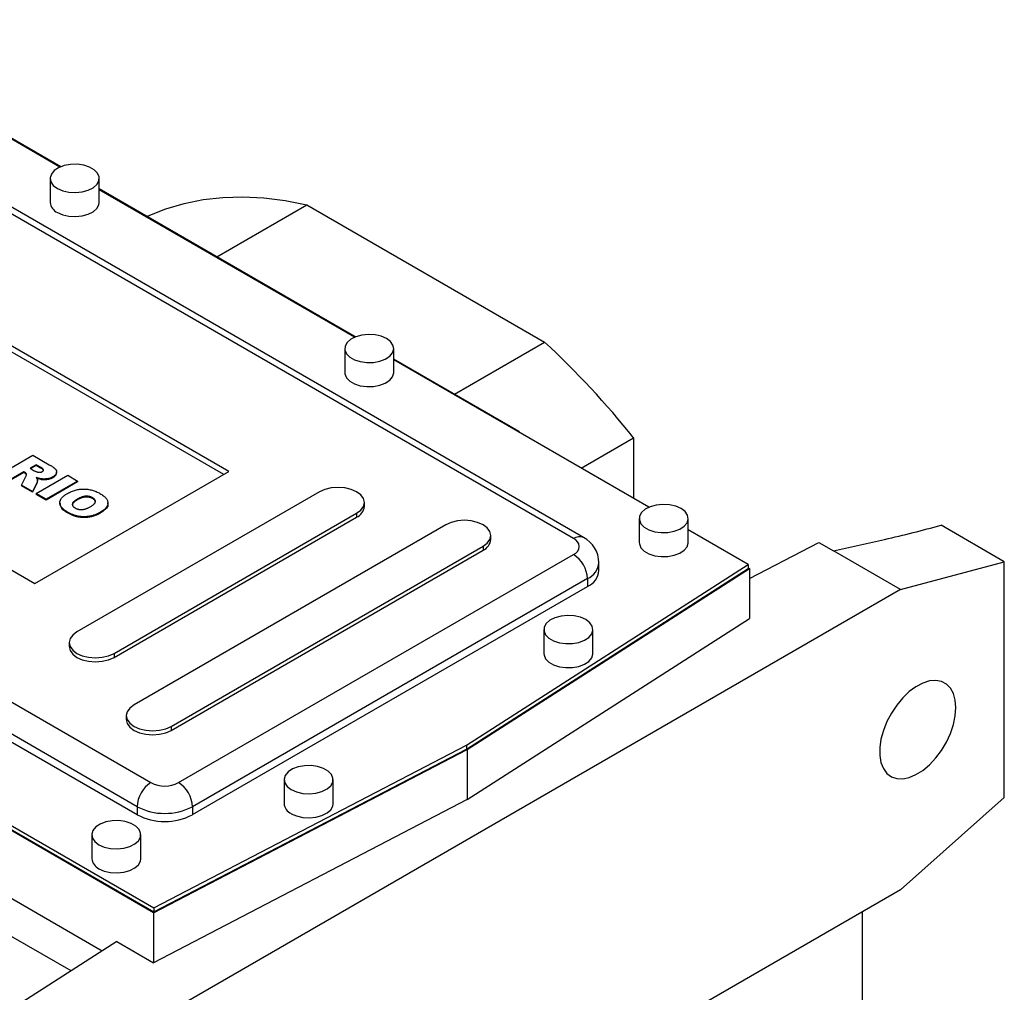
# Model space of a CAD drawing. Extents: x 477 to 4612, y -469 to 2514.
# Drawn here: x 3964 to 4165, y 950 to 1148 of the extents above; entities that cross this region are included whole.
import ezdxf

# ---------------------------------------------------------------- set-up
doc = ezdxf.new("R2010")
doc.units = 0
doc.header["$MEASUREMENT"] = 0

msp = doc.modelspace()

# ---------------------------------------------------------------- linework, layer by layer
at = {"color": 7, "linetype": 'Continuous', "lineweight": -3}
for p, q in [((3971.93, 1118.38), (3919.84, 1148.46)), ((3972.09, 1118.45), (3923.69, 1146.39)), ((4076.76, 1042.6), (3907.77, 1140.16)), ((4078.76, 1042.8), (3909.77, 1140.36)), ((3969.94, 1116.08), (3969.94, 1111.18)), ((3979.94, 1111.18), (3979.94, 1116.08)), ((4032.2, 1083.75), (3979.94, 1113.92)), ((4032.04, 1083.69), (3979.94, 1113.76)), ((4003.95, 1100.06), (4022.33, 1110.68)), ((4022.33, 1110.68), (4070.81, 1082.69)), ((4006.41, 1056.27), (3931.45, 1099.54)), ((4005.35, 1055.66), (3931.45, 1098.32)), ((3821.5, 1090.36), (3990.5, 992.8)), ((3785.58, 1085.87), (3991.07, 967.24)), ((3987.67, 987.9), (3818.67, 1085.46)), ((3991.06, 966.27), (3785.3, 1085.05)), ((3785.58, 1085.05), (3991.07, 966.43)), ((3818.67, 1083.83), (3987.67, 986.27)), ((4030.05, 1081.38), (4030.05, 1076.48)), ((4040.05, 1076.48), (4040.05, 1081.38)), ((4052.42, 1072.08), (4070.81, 1082.69)), ((4065.66, 1064.43), (4040.05, 1079.22)), ((4092.14, 1048.99), (4040.05, 1079.06)), ((3891.86, 1076.68), (3966.81, 1033.42)), ((3980.55, 958.45), (3788.09, 1069.55)), ((4065.52, 1064.36), (4065.66, 1064.43)), ((4065.66, 1064.43), (4065.66, 1064.27)), ((4078.31, 1056.97), (4089, 1063.15)), ((4089, 1063.15), (4089, 1050.8)), ((3959.99, 1055.88), (3966.42, 1059.59)), ((3966.42, 1059.59), (3969.76, 1057.67)), ((3967.09, 1057.66), (3965.84, 1056.94)), ((3965.84, 1056.94), (3966.69, 1056.45)), ((3967.09, 1057.5), (3965.98, 1056.86)), ((3967.98, 1057.15), (3967.09, 1057.66)), ((3967.09, 1057.66), (3967.09, 1057.5)), ((3967.98, 1056.99), (3967.09, 1057.5)), ((3967.98, 1057.15), (3967.98, 1056.99)), ((3964.59, 1056.22), (3962, 1054.72)), ((3964.59, 1056.06), (3962, 1054.56)), ((3964.08, 1053.52), (3964.97, 1055.26)), ((3964.76, 1056.12), (3964.59, 1056.22)), ((3964.59, 1056.22), (3964.59, 1056.06)), ((3964.76, 1055.95), (3964.59, 1056.06)), ((3964.76, 1056.12), (3964.76, 1055.95)), ((3966.81, 1033.42), (4006.41, 1056.27)), ((3967.09, 1051.78), (3973.52, 1055.5)), ((3970.47, 1055.18), (3970.47, 1055.02)), ((3971.26, 1056.01), (3971.26, 1056.21)), ((3973.52, 1055.5), (3975.52, 1054.34)), ((3966.34, 1052.22), (3964.08, 1053.52)), ((3964.08, 1053.52), (3964.08, 1053.36)), ((3966.34, 1052.06), (3964.08, 1053.36)), ((3967.18, 1053.85), (3966.34, 1052.22)), ((3967.18, 1053.69), (3966.34, 1052.06)), ((3967.18, 1053.85), (3967.18, 1053.69)), ((3967.35, 1054.34), (3967.35, 1054.55)), ((3968.04, 1054.79), (3968.04, 1054.63)), ((3975.52, 1054.34), (3969.09, 1050.63)), ((3975.52, 1054.18), (3969.09, 1050.46)), ((3975.52, 1054.34), (3975.52, 1054.18)), ((3966.34, 1052.22), (3966.34, 1052.06)), ((3969.09, 1050.63), (3967.09, 1051.78)), ((3967.09, 1051.78), (3967.09, 1051.62)), ((3969.09, 1050.46), (3967.09, 1051.62)), ((4024.88, 1052.14), (3975.38, 1023.57)), ((3978.6, 1050.93), (3978.6, 1050.76)), ((3969.09, 1050.63), (3969.09, 1050.46)), ((3971.92, 1049.9), (3971.92, 1049.69)), ((3975.48, 1050.65), (3975.48, 1050.49)), ((3981.73, 1049.66), (3981.73, 1049.86)), ((4034.06, 1049.13), (4034.06, 1049.95)), ((3973.59, 1047.94), (3973.59, 1047.78)), ((3980.2, 1047.98), (3980.2, 1047.82)), ((3982.98, 1019.18), (4032.48, 1047.75)), ((3982.98, 1018.36), (4032.48, 1046.94)), ((4032.48, 1047.75), (4032.48, 1046.94)), ((4050.69, 1045.41), (3987.05, 1008.67)), ((4090.15, 1046.68), (4090.15, 1041.78)), ((4100.15, 1041.78), (4100.15, 1046.68)), ((4164.66, 1037.87), (4151.75, 1045.32)), ((4059.87, 1042.4), (4059.87, 1043.21)), ((4112.4, 1037.29), (4100.15, 1044.37)), ((3994.65, 1004.28), (4058.29, 1041.02)), ((4058.29, 1041.02), (4058.29, 1040.2)), ((4112.68, 1034.48), (4126.78, 1041.81)), ((4126.78, 1041.81), (4129.78, 1040.08)), ((4129.78, 1040.08), (4140.21, 1042.43)), ((3994.65, 1003.46), (4058.29, 1040.2)), ((3996.15, 992.8), (4076.76, 1039.33)), ((4143.44, 1032.19), (4129.78, 1040.08)), ((4054.91, 1000.43), (4112.4, 1037.29)), ((4081.94, 1036.07), (4081.94, 1037.7)), ((4112.4, 1037.29), (4112.4, 1036.47)), ((4143.44, 1032.19), (4164.66, 1037.87)), ((4164.66, 989.76), (4164.66, 1037.87)), ((4054.91, 999.62), (4112.4, 1036.47)), ((4055.06, 999.53), (4112.68, 1036.48)), ((4112.4, 1036.64), (4112.68, 1036.48)), ((4112.68, 1036.48), (4112.68, 1026.27)), ((4079.59, 1034.44), (3998.98, 987.9)), ((4079.59, 1034.44), (4079.59, 1032.8)), ((4143.44, 1032.19), (3980.81, 938.3)), ((3998.98, 986.27), (4079.59, 1032.8)), ((4055.06, 989.33), (4112.68, 1026.27)), ((4070.7, 1024.03), (4070.7, 1019.13)), ((4080.7, 1019.13), (4080.7, 1024.03)), ((3973.81, 1021.37), (3973.81, 1020.56)), ((3982.98, 1019.18), (3982.98, 1018.36)), ((3985.48, 1006.47), (3985.48, 1005.66)), ((3994.65, 1004.28), (3994.65, 1003.46)), ((3991.06, 966.27), (4055.06, 999.53)), ((3991.07, 967.24), (4054.91, 1000.43)), ((3991.07, 966.43), (4054.91, 999.62)), ((4054.91, 1000.43), (4054.91, 999.62)), ((4055.06, 999.53), (4055.06, 989.33)), ((4017.67, 993.41), (4017.67, 988.51)), ((4027.67, 988.51), (4027.67, 993.41)), ((4055.06, 989.33), (3991.06, 956.06)), ((4143.44, 970.95), (4164.66, 989.76)), ((3987.67, 987.9), (3987.67, 986.27)), ((3998.98, 987.9), (3998.98, 986.27)), ((3974.21, 954.38), (3924.24, 983.22)), ((3978.43, 982.19), (3978.43, 977.29)), ((3988.43, 977.29), (3988.43, 982.19)), ((4143.44, 970.95), (3980.81, 877.06)), ((3991.07, 967.24), (3991.07, 966.43)), ((3991.06, 966.27), (3991.06, 956.06)), ((4135.65, 966.45), (4135.65, 808.06)), ((3983.57, 960.38), (3964.14, 947.92)), ((3983.57, 960.38), (3991.06, 956.06))]:
    msp.add_line(p, q, dxfattribs=at)
at = {"color": 7, "linetype": 'Continuous', "lineweight": -3, "flags": 128}
for points in [[(3971.41, 1114.04), (3972.49, 1113.56), (3973.76, 1113.27), (3975.11, 1113.19), (3976.45, 1113.33), (3977.68, 1113.66), (3978.71, 1114.18), (3979.46, 1114.84), (3979.87, 1115.59), (3979.92, 1116.37), (3979.59, 1117.14), (3978.93, 1117.82), (3977.96, 1118.38), (3976.78, 1118.76), (3975.45, 1118.95), (3974.09, 1118.92), (3972.79, 1118.68), (3971.66, 1118.25), (3970.76, 1117.66), (3970.18, 1116.95), (3969.94, 1116.17), (3970.08, 1115.39), (3970.58, 1114.66), (3971.41, 1114.04)], [(3989.66, 1108.31), (3989.97, 1108.45), (3993.53, 1109.88), (3997.26, 1110.99), (4001.13, 1111.76), (4005.15, 1112.21), (4009.29, 1112.32), (4013.54, 1112.1), (4017.89, 1111.55), (4022.33, 1110.68)], [(3971.41, 1109.14), (3972.49, 1108.66), (3973.76, 1108.37), (3975.11, 1108.29), (3976.45, 1108.43), (3977.68, 1108.76), (3978.71, 1109.28), (3979.46, 1109.94), (3979.87, 1110.69), (3979.94, 1111.18)], [(4038.58, 1083.42), (4037.5, 1083.9), (4036.23, 1084.18), (4034.87, 1084.26), (4033.53, 1084.13), (4032.3, 1083.79), (4031.28, 1083.28), (4030.53, 1082.62), (4030.12, 1081.87), (4030.07, 1081.08), (4030.39, 1080.32), (4031.06, 1079.63), (4032.02, 1079.08), (4033.21, 1078.69), (4034.53, 1078.51), (4035.89, 1078.53), (4037.19, 1078.77), (4038.33, 1079.2), (4039.23, 1079.8), (4039.81, 1080.51), (4040.04, 1081.28), (4039.9, 1082.06), (4039.4, 1082.79), (4038.58, 1083.42)], [(4030.05, 1076.48), (4030.07, 1076.18), (4030.39, 1075.42), (4031.06, 1074.74), (4032.02, 1074.18), (4033.21, 1073.79), (4034.53, 1073.61), (4035.89, 1073.64), (4037.19, 1073.87), (4038.33, 1074.3), (4039.23, 1074.9), (4039.81, 1075.61), (4040.04, 1076.38), (4040.05, 1076.48)], [(4032.48, 1047.75), (4033.34, 1048.4), (4033.87, 1049.14), (4034.06, 1049.95), (4033.87, 1050.75), (4033.34, 1051.5), (4032.48, 1052.14), (4031.37, 1052.63), (4030.07, 1052.94), (4028.68, 1053.05), (4027.29, 1052.94), (4025.99, 1052.63), (4024.88, 1052.14)], [(4098.68, 1048.72), (4097.6, 1049.2), (4096.33, 1049.49), (4094.98, 1049.57), (4093.64, 1049.43), (4092.41, 1049.1), (4091.38, 1048.58), (4090.63, 1047.92), (4090.22, 1047.17), (4090.18, 1046.39), (4090.5, 1045.62), (4091.17, 1044.94), (4092.13, 1044.38), (4093.32, 1044), (4094.64, 1043.81), (4096, 1043.84), (4097.3, 1044.08), (4098.44, 1044.51), (4099.33, 1045.1), (4099.92, 1045.81), (4100.15, 1046.58), (4100.01, 1047.37), (4099.51, 1048.1), (4098.68, 1048.72)], [(4058.29, 1041.02), (4059.15, 1041.66), (4059.68, 1042.41), (4059.87, 1043.21), (4059.68, 1044.02), (4059.15, 1044.76), (4058.29, 1045.41), (4057.18, 1045.9), (4055.88, 1046.21), (4054.49, 1046.32), (4053.1, 1046.21), (4051.8, 1045.9), (4050.69, 1045.41)], [(4090.15, 1041.78), (4090.18, 1041.49), (4090.5, 1040.72), (4091.17, 1040.04), (4092.13, 1039.48), (4093.32, 1039.1), (4094.64, 1038.91), (4096, 1038.94), (4097.3, 1039.18), (4098.44, 1039.61), (4099.33, 1040.2), (4099.92, 1040.91), (4100.15, 1041.68), (4100.15, 1041.78)], [(4079.24, 1026.07), (4078.15, 1026.54), (4076.89, 1026.83), (4075.53, 1026.91), (4074.19, 1026.78), (4072.96, 1026.44), (4071.94, 1025.92), (4071.19, 1025.27), (4070.78, 1024.52), (4070.73, 1023.73), (4071.05, 1022.97), (4071.72, 1022.28), (4072.68, 1021.73), (4073.87, 1021.34), (4075.19, 1021.16), (4076.55, 1021.18), (4077.85, 1021.42), (4078.99, 1021.85), (4079.88, 1022.44), (4080.47, 1023.15), (4080.7, 1023.93), (4080.56, 1024.71), (4080.06, 1025.44), (4079.24, 1026.07)], [(3975.38, 1023.57), (3974.53, 1022.92), (3973.99, 1022.18), (3973.81, 1021.37), (3973.99, 1020.57), (3974.53, 1019.82), (3975.38, 1019.18), (3976.5, 1018.69), (3977.79, 1018.38), (3979.18, 1018.27), (3980.58, 1018.38), (3981.87, 1018.69), (3982.98, 1019.18)], [(3973.81, 1020.56), (3973.99, 1019.75), (3974.53, 1019.01), (3975.38, 1018.36), (3976.5, 1017.87), (3977.79, 1017.56), (3979.18, 1017.45), (3980.58, 1017.56), (3981.87, 1017.87), (3982.98, 1018.36)], [(4070.7, 1019.13), (4070.73, 1018.83), (4071.05, 1018.07), (4071.72, 1017.38), (4072.68, 1016.83), (4073.87, 1016.44), (4075.19, 1016.26), (4076.55, 1016.28), (4077.85, 1016.52), (4078.99, 1016.95), (4079.88, 1017.54), (4080.47, 1018.25), (4080.7, 1019.03), (4080.7, 1019.13)], [(4154.76, 1008.1), (4154.63, 1009.63), (4154.26, 1010.97), (4153.66, 1012.07), (4152.84, 1012.9), (4151.83, 1013.43), (4150.67, 1013.65), (4149.38, 1013.54), (4148.02, 1013.11), (4146.63, 1012.38), (4145.25, 1011.37), (4143.92, 1010.1), (4142.7, 1008.63), (4141.61, 1007), (4140.69, 1005.26), (4139.97, 1003.46), (4139.48, 1001.67), (4139.23, 999.94), (4139.23, 998.33), (4139.48, 996.89), (4139.97, 995.67), (4140.69, 994.7), (4141.61, 994.01), (4142.7, 993.64), (4143.92, 993.58), (4145.25, 993.85), (4146.63, 994.43), (4148.02, 995.31), (4149.38, 996.45), (4150.67, 997.83), (4151.83, 999.39), (4152.84, 1001.08), (4153.66, 1002.86), (4154.26, 1004.66), (4154.63, 1006.42), (4154.76, 1008.1)], [(3987.05, 1008.67), (3986.2, 1008.03), (3985.66, 1007.28), (3985.48, 1006.47), (3985.66, 1005.67), (3986.2, 1004.92), (3987.05, 1004.28), (3988.16, 1003.79), (3989.46, 1003.48), (3990.85, 1003.37), (3992.24, 1003.48), (3993.54, 1003.79), (3994.65, 1004.28)], [(3985.48, 1005.66), (3985.66, 1004.85), (3986.2, 1004.11), (3987.05, 1003.46), (3988.16, 1002.97), (3989.46, 1002.66), (3990.85, 1002.55), (3992.24, 1002.66), (3993.54, 1002.97), (3994.65, 1003.46)], [(4019.14, 991.37), (4020.22, 990.9), (4021.49, 990.61), (4022.84, 990.53), (4024.18, 990.66), (4025.41, 991), (4026.44, 991.51), (4027.19, 992.17), (4027.6, 992.92), (4027.64, 993.71), (4027.32, 994.47), (4026.66, 995.16), (4025.69, 995.71), (4024.51, 996.1), (4023.18, 996.28), (4021.82, 996.26), (4020.52, 996.02), (4019.38, 995.59), (4018.49, 994.99), (4017.91, 994.28), (4017.67, 993.51), (4017.81, 992.73), (4018.31, 992), (4019.14, 991.37)], [(4019.14, 986.47), (4020.22, 986), (4021.49, 985.71), (4022.84, 985.63), (4024.18, 985.76), (4025.41, 986.1), (4026.44, 986.61), (4027.19, 987.27), (4027.6, 988.02), (4027.67, 988.51)], [(3979.89, 980.14), (3980.98, 979.67), (3982.24, 979.38), (3983.6, 979.3), (3984.94, 979.43), (3986.17, 979.77), (3987.2, 980.29), (3987.94, 980.95), (3988.35, 981.7), (3988.4, 982.48), (3988.08, 983.24), (3987.41, 983.93), (3986.45, 984.49), (3985.26, 984.87), (3983.94, 985.06), (3982.58, 985.03), (3981.28, 984.79), (3980.14, 984.36), (3979.25, 983.77), (3978.66, 983.06), (3978.43, 982.28), (3978.57, 981.5), (3979.07, 980.77), (3979.89, 980.14)], [(3979.89, 975.25), (3980.98, 974.77), (3982.24, 974.48), (3983.6, 974.4), (3984.94, 974.54), (3986.17, 974.87), (3987.2, 975.39), (3987.94, 976.05), (3988.35, 976.8), (3988.43, 977.29)]]:
    msp.add_lwpolyline(points, dxfattribs=at)
at = {"color": 7, "linetype": 'Continuous', "lineweight": -3}
for centre, radius, start, end in [((3972.42, 1111.41), 2.49, 185.3828, 245.9373), ((3948.79, 950.9), 179.61, 38.6787, 47.2035), ((4031.37, 1049.4), 2.7, 294.3096, 354.3702), ((4077.94, 1040.96), 2.01, 65.7053, 125.6165), ((4057.18, 1042.66), 2.7, 294.3096, 354.3702), ((4076.14, 1040.97), 1.75, 290.7834, 69.2166), ((4076.07, 1037.61), 5.85, 0.8927, 62.5354), ((4073.45, 1034.16), 6.15, 2.6055, 57.3945), ((4078.01, 1038.04), 3.94, 293.6936, 355.0159), ((4077.93, 1036.47), 4.02, 294.3747, 354.3052), ((3993.81, 987.62), 6.15, 122.6055, 177.3945), ((3993.33, 998.26), 6.15, 242.6097, 297.3903), ((3992.84, 987.62), 6.15, 2.6055, 57.3945), ((3993.33, 998.82), 12.3, 242.6097, 297.3903), ((4020.15, 988.75), 2.49, 185.3828, 245.9373), ((3993.33, 997.18), 12.3, 242.6097, 297.3903), ((3980.91, 977.52), 2.49, 185.3828, 245.9373)]:
    msp.add_arc(centre, radius, start, end, dxfattribs=at)
msp.add_ellipse((4137.2, 1052.18), major_axis=(50.06, 11.14), ratio=0.198331, start_param=4.728407, end_param=4.962854, dxfattribs=at)
for points, knots in [([(3968.31, 1056.25), (3968.35, 1056.28), (3968.44, 1056.33), (3968.53, 1056.43), (3968.57, 1056.53), (3968.57, 1056.61), (3968.55, 1056.68), (3968.52, 1056.74), (3968.46, 1056.8), (3968.4, 1056.87), (3968.32, 1056.93), (3968.22, 1057), (3968.1, 1057.08), (3968.02, 1057.13), (3967.98, 1057.15)], [0, 0, 0, 0, 0.10899, 0.207548, 0.302677, 0.398603, 0.449891, 0.506965, 0.570843, 0.640302, 0.718946, 0.803837, 0.897484, 1, 1, 1, 1]), ([(3968.57, 1056.42), (3968.57, 1056.42), (3968.58, 1056.48), (3968.45, 1056.7), (3968.19, 1056.86), (3967.98, 1056.99)], [0, 0, 0, 0, 0.032457, 0.226287, 1, 1, 1, 1]), ([(3969.76, 1057.67), (3969.83, 1057.62), (3969.98, 1057.54), (3970.18, 1057.41), (3970.37, 1057.29), (3970.54, 1057.18), (3970.68, 1057.06), (3970.81, 1056.96), (3970.92, 1056.86), (3971.02, 1056.76), (3971.1, 1056.66), (3971.16, 1056.57), (3971.2, 1056.47), (3971.24, 1056.37), (3971.25, 1056.27), (3971.26, 1056.17), (3971.25, 1056.07), (3971.22, 1055.96), (3971.18, 1055.86), (3971.13, 1055.75), (3971.06, 1055.65), (3970.97, 1055.56), (3970.87, 1055.46), (3970.75, 1055.36), (3970.62, 1055.27), (3970.52, 1055.21), (3970.47, 1055.18)], [0, 0, 0, 0, 0.063757, 0.123497, 0.179241, 0.231421, 0.28015, 0.325043, 0.366173, 0.404189, 0.440207, 0.475493, 0.510323, 0.54538, 0.579969, 0.615156, 0.650932, 0.687489, 0.724288, 0.761378, 0.799024, 0.837015, 0.875805, 0.91579, 0.957227, 1, 1, 1, 1]), ([(3965.1, 1055.75), (3965.09, 1055.78), (3965.06, 1055.85), (3964.99, 1055.95), (3964.89, 1056.04), (3964.81, 1056.09), (3964.76, 1056.12)], [0, 0, 0, 0, 0.247455, 0.49428, 0.742134, 1, 1, 1, 1]), ([(3965.1, 1055.59), (3965.09, 1055.62), (3965.06, 1055.69), (3964.99, 1055.79), (3964.89, 1055.87), (3964.81, 1055.93), (3964.76, 1055.95)], [0, 0, 0, 0, 0.247455, 0.49428, 0.742134, 1, 1, 1, 1]), ([(3964.97, 1055.26), (3965.02, 1055.35), (3965.09, 1055.48), (3965.1, 1055.62), (3965.1, 1055.66)], [0, 0, 0, 0, 0.677079, 1, 1, 1, 1]), ([(3966.69, 1056.45), (3966.72, 1056.44), (3966.79, 1056.4), (3966.92, 1056.34), (3967.1, 1056.27), (3967.23, 1056.22), (3967.3, 1056.19)], [0, 0, 0, 0, 0.157136, 0.376219, 0.657869, 1, 1, 1, 1]), ([(3968.04, 1054.79), (3967.97, 1054.81), (3967.81, 1054.83), (3967.58, 1054.89), (3967.33, 1054.97), (3967.16, 1055.03), (3967.07, 1055.06)], [0, 0, 0, 0, 0.209479, 0.445651, 0.708952, 1, 1, 1, 1]), ([(3967.07, 1055.06), (3967.1, 1055.02), (3967.17, 1054.94), (3967.25, 1054.82), (3967.31, 1054.72), (3967.33, 1054.65), (3967.34, 1054.62)], [0, 0, 0, 0, 0.307753, 0.574976, 0.805899, 1, 1, 1, 1]), ([(3967.3, 1056.19), (3967.34, 1056.18), (3967.42, 1056.15), (3967.55, 1056.12), (3967.69, 1056.11), (3967.83, 1056.11), (3967.96, 1056.13), (3968.09, 1056.15), (3968.21, 1056.19), (3968.28, 1056.23), (3968.31, 1056.25)], [0, 0, 0, 0, 0.12752, 0.252612, 0.374627, 0.500928, 0.627094, 0.751469, 0.873239, 1, 1, 1, 1]), ([(3970.47, 1055.18), (3970.39, 1055.14), (3970.21, 1055.04), (3969.92, 1054.93), (3969.63, 1054.84), (3969.32, 1054.78), (3969, 1054.75), (3968.68, 1054.74), (3968.36, 1054.75), (3968.15, 1054.78), (3968.04, 1054.79)], [0, 0, 0, 0, 0.137749, 0.268408, 0.392738, 0.514823, 0.634671, 0.754198, 0.875351, 1, 1, 1, 1]), ([(3970.47, 1055.02), (3970.39, 1054.97), (3970.21, 1054.88), (3969.92, 1054.76), (3969.63, 1054.68), (3969.32, 1054.62), (3969, 1054.58), (3968.68, 1054.58), (3968.36, 1054.59), (3968.15, 1054.62), (3968.04, 1054.63)], [0, 0, 0, 0, 0.137749, 0.268408, 0.392738, 0.514823, 0.634671, 0.754198, 0.875351, 1, 1, 1, 1]), ([(3971.21, 1056.03), (3971.2, 1055.86), (3971.17, 1055.48), (3970.72, 1055.18), (3970.47, 1055.02)], [0, 0, 0, 0, 0.440625, 1, 1, 1, 1]), ([(3967.34, 1054.62), (3967.34, 1054.6), (3967.35, 1054.55), (3967.35, 1054.47), (3967.33, 1054.36), (3967.31, 1054.24), (3967.28, 1054.12), (3967.25, 1054.01), (3967.22, 1053.93), (3967.19, 1053.87), (3967.18, 1053.85)], [0, 0, 0, 0, 0.082109, 0.190902, 0.326027, 0.486777, 0.649897, 0.790442, 0.906769, 1, 1, 1, 1]), ([(3967.33, 1054.36), (3967.32, 1054.25), (3967.32, 1054.02), (3967.23, 1053.8), (3967.18, 1053.69)], [0, 0, 0, 0, 0.498767, 1, 1, 1, 1]), ([(3968.04, 1054.63), (3967.85, 1054.67), (3967.57, 1054.72), (3967.31, 1054.81), (3967.23, 1054.84)], [0, 0, 0, 0, 0.679469, 1, 1, 1, 1]), ([(3973.59, 1047.94), (3973.5, 1047.99), (3973.33, 1048.09), (3973.09, 1048.25), (3972.87, 1048.4), (3972.68, 1048.56), (3972.51, 1048.72), (3972.35, 1048.87), (3972.23, 1049.02), (3972.12, 1049.18), (3972.04, 1049.33), (3971.98, 1049.49), (3971.94, 1049.65), (3971.92, 1049.81), (3971.92, 1049.97), (3971.94, 1050.14), (3971.99, 1050.31), (3972.05, 1050.48), (3972.14, 1050.65), (3972.25, 1050.82), (3972.39, 1050.99), (3972.56, 1051.15), (3972.75, 1051.32), (3972.96, 1051.48), (3973.21, 1051.65), (3973.38, 1051.75), (3973.47, 1051.81)], [0, 0, 0, 0, 0.049265, 0.096677, 0.141872, 0.185416, 0.226951, 0.267082, 0.305493, 0.342904, 0.379519, 0.41576, 0.451977, 0.488591, 0.52564, 0.563299, 0.601786, 0.641304, 0.681713, 0.722898, 0.765127, 0.808941, 0.853783, 0.900597, 0.949282, 1, 1, 1, 1]), ([(3973.47, 1051.81), (3973.6, 1051.88), (3973.86, 1052.02), (3974.25, 1052.2), (3974.66, 1052.36), (3975.07, 1052.48), (3975.49, 1052.58), (3975.92, 1052.65), (3976.35, 1052.69), (3976.78, 1052.71), (3977.22, 1052.69), (3977.65, 1052.65), (3978.08, 1052.58), (3978.5, 1052.47), (3978.91, 1052.35), (3979.32, 1052.19), (3979.72, 1052), (3979.97, 1051.86), (3980.1, 1051.79)], [0, 0, 0, 0, 0.071344, 0.138901, 0.20343, 0.265428, 0.324943, 0.383291, 0.441077, 0.49884, 0.556643, 0.614487, 0.673028, 0.733221, 0.795383, 0.860103, 0.928175, 1, 1, 1, 1]), ([(3978.6, 1050.93), (3978.55, 1050.95), (3978.45, 1051.01), (3978.29, 1051.08), (3978.13, 1051.13), (3977.96, 1051.18), (3977.78, 1051.21), (3977.6, 1051.23), (3977.41, 1051.24), (3977.22, 1051.24), (3977.02, 1051.22), (3976.81, 1051.19), (3976.6, 1051.14), (3976.39, 1051.08), (3976.17, 1050.99), (3975.94, 1050.89), (3975.71, 1050.78), (3975.56, 1050.69), (3975.48, 1050.65)], [0, 0, 0, 0, 0.057142, 0.112197, 0.165706, 0.21729, 0.268578, 0.320212, 0.372428, 0.425895, 0.481744, 0.540238, 0.603376, 0.671207, 0.744336, 0.82332, 0.908437, 1, 1, 1, 1]), ([(3978.6, 1050.76), (3978.55, 1050.79), (3978.45, 1050.84), (3978.29, 1050.91), (3978.13, 1050.97), (3977.96, 1051.01), (3977.78, 1051.05), (3977.6, 1051.07), (3977.41, 1051.08), (3977.22, 1051.08), (3977.02, 1051.06), (3976.81, 1051.03), (3976.6, 1050.98), (3976.39, 1050.91), (3976.17, 1050.83), (3975.94, 1050.73), (3975.71, 1050.62), (3975.56, 1050.53), (3975.48, 1050.49)], [0, 0, 0, 0, 0.057142, 0.112197, 0.165706, 0.21729, 0.268578, 0.320212, 0.372428, 0.425895, 0.481744, 0.540238, 0.603376, 0.671207, 0.744336, 0.82332, 0.908437, 1, 1, 1, 1]), ([(3978.23, 1049.16), (3978.31, 1049.2), (3978.44, 1049.28), (3978.63, 1049.41), (3978.78, 1049.53), (3978.91, 1049.65), (3979.02, 1049.77), (3979.1, 1049.89), (3979.15, 1050), (3979.18, 1050.12), (3979.18, 1050.23), (3979.16, 1050.34), (3979.12, 1050.44), (3979.05, 1050.55), (3978.97, 1050.65), (3978.87, 1050.74), (3978.74, 1050.84), (3978.65, 1050.9), (3978.6, 1050.93)], [0, 0, 0, 0, 0.0866633, 0.1678128, 0.2432633, 0.3134374, 0.3791917, 0.4412486, 0.4998718, 0.5556414, 0.6102217, 0.6636069, 0.7164835, 0.7700311, 0.8241778, 0.8802211, 0.9390344, 1, 1, 1, 1]), ([(3980.1, 1051.79), (3980.23, 1051.71), (3980.48, 1051.57), (3980.81, 1051.33), (3981.09, 1051.09), (3981.32, 1050.85), (3981.5, 1050.61), (3981.63, 1050.36), (3981.71, 1050.12), (3981.73, 1049.87), (3981.72, 1049.62), (3981.65, 1049.37), (3981.53, 1049.13), (3981.36, 1048.89), (3981.14, 1048.66), (3980.88, 1048.43), (3980.57, 1048.2), (3980.33, 1048.05), (3980.2, 1047.98)], [0, 0, 0, 0, 0.073518, 0.143234, 0.20931, 0.272534, 0.332953, 0.391772, 0.449371, 0.506841, 0.564069, 0.620946, 0.678708, 0.737726, 0.798902, 0.862615, 0.929429, 1, 1, 1, 1]), ([(3973.59, 1047.78), (3973.08, 1048.08), (3972.16, 1048.63), (3972.06, 1049.39), (3972.02, 1049.72)], [0, 0, 0, 0, 0.556559, 1, 1, 1, 1]), ([(3975.48, 1050.49), (3975.26, 1050.35), (3974.82, 1050.06), (3974.41, 1049.66), (3974.48, 1049.44), (3974.49, 1049.41)], [0, 0, 0, 0, 0.465874, 0.928191, 1, 1, 1, 1]), ([(3975.48, 1050.65), (3975.4, 1050.61), (3975.25, 1050.52), (3975.06, 1050.38), (3974.89, 1050.25), (3974.75, 1050.13), (3974.63, 1050.01), (3974.55, 1049.88), (3974.49, 1049.77), (3974.46, 1049.65), (3974.46, 1049.54), (3974.47, 1049.43), (3974.51, 1049.33), (3974.57, 1049.22), (3974.65, 1049.12), (3974.76, 1049.03), (3974.88, 1048.93), (3974.98, 1048.87), (3975.02, 1048.84)], [0, 0, 0, 0, 0.090644, 0.174872, 0.252997, 0.325301, 0.39219, 0.454576, 0.513256, 0.568141, 0.621369, 0.673352, 0.725186, 0.777162, 0.829958, 0.884223, 0.940555, 1, 1, 1, 1]), ([(3975.02, 1048.84), (3975.08, 1048.81), (3975.18, 1048.76), (3975.35, 1048.69), (3975.51, 1048.62), (3975.69, 1048.58), (3975.86, 1048.54), (3976.05, 1048.52), (3976.23, 1048.51), (3976.42, 1048.51), (3976.62, 1048.53), (3976.82, 1048.56), (3977.04, 1048.62), (3977.26, 1048.69), (3977.49, 1048.78), (3977.73, 1048.89), (3977.98, 1049.02), (3978.15, 1049.11), (3978.23, 1049.16)], [0, 0, 0, 0, 0.058398, 0.114272, 0.167047, 0.218337, 0.268316, 0.317692, 0.367199, 0.417208, 0.46992, 0.526987, 0.589609, 0.658003, 0.732574, 0.814327, 0.903561, 1, 1, 1, 1]), ([(3979.16, 1050.02), (3979.14, 1050.15), (3979.1, 1050.43), (3978.77, 1050.65), (3978.6, 1050.76)], [0, 0, 0, 0, 0.468302, 1, 1, 1, 1]), ([(3981.65, 1049.67), (3981.67, 1049.6), (3981.82, 1049.23), (3981.26, 1048.53), (3980.56, 1048.06), (3980.2, 1047.82)], [0, 0, 0, 0, 0.095655, 0.547007, 1, 1, 1, 1]), ([(3980.2, 1047.98), (3980.11, 1047.93), (3979.93, 1047.83), (3979.65, 1047.69), (3979.38, 1047.56), (3979.1, 1047.45), (3978.82, 1047.35), (3978.54, 1047.27), (3978.27, 1047.2), (3977.99, 1047.14), (3977.72, 1047.1), (3977.44, 1047.07), (3977.17, 1047.05), (3976.89, 1047.04), (3976.61, 1047.05), (3976.33, 1047.06), (3976.05, 1047.09), (3975.77, 1047.13), (3975.5, 1047.19), (3975.22, 1047.25), (3974.94, 1047.33), (3974.67, 1047.43), (3974.39, 1047.53), (3974.12, 1047.66), (3973.85, 1047.79), (3973.68, 1047.89), (3973.59, 1047.94)], [0, 0, 0, 0, 0.0511321, 0.1001516, 0.1469613, 0.191917, 0.2349258, 0.2761586, 0.3161265, 0.3546338, 0.3922215, 0.4293954, 0.466142, 0.5028472, 0.5395262, 0.5765776, 0.6139666, 0.6521369, 0.6909669, 0.7306644, 0.7716564, 0.8140706, 0.8578671, 0.9032512, 0.9505795, 1, 1, 1, 1]), ([(3980.2, 1047.82), (3980.11, 1047.77), (3979.93, 1047.67), (3979.65, 1047.52), (3979.38, 1047.4), (3979.1, 1047.29), (3978.82, 1047.19), (3978.54, 1047.1), (3978.27, 1047.03), (3977.99, 1046.98), (3977.72, 1046.94), (3977.44, 1046.9), (3977.17, 1046.89), (3976.89, 1046.88), (3976.61, 1046.88), (3976.33, 1046.9), (3976.05, 1046.93), (3975.77, 1046.97), (3975.5, 1047.02), (3975.22, 1047.09), (3974.94, 1047.17), (3974.67, 1047.26), (3974.39, 1047.37), (3974.12, 1047.49), (3973.85, 1047.63), (3973.68, 1047.73), (3973.59, 1047.78)], [0, 0, 0, 0, 0.0511321, 0.1001516, 0.1469613, 0.191917, 0.2349258, 0.2761586, 0.3161265, 0.3546338, 0.3922215, 0.4293954, 0.466142, 0.5028472, 0.5395262, 0.5765776, 0.6139666, 0.6521369, 0.6909669, 0.7306644, 0.7716564, 0.8140706, 0.8578671, 0.9032512, 0.9505795, 1, 1, 1, 1])]:
    msp.add_open_spline(points, degree=3, knots=knots, dxfattribs=at)

doc.saveas('drawing.dxf')
